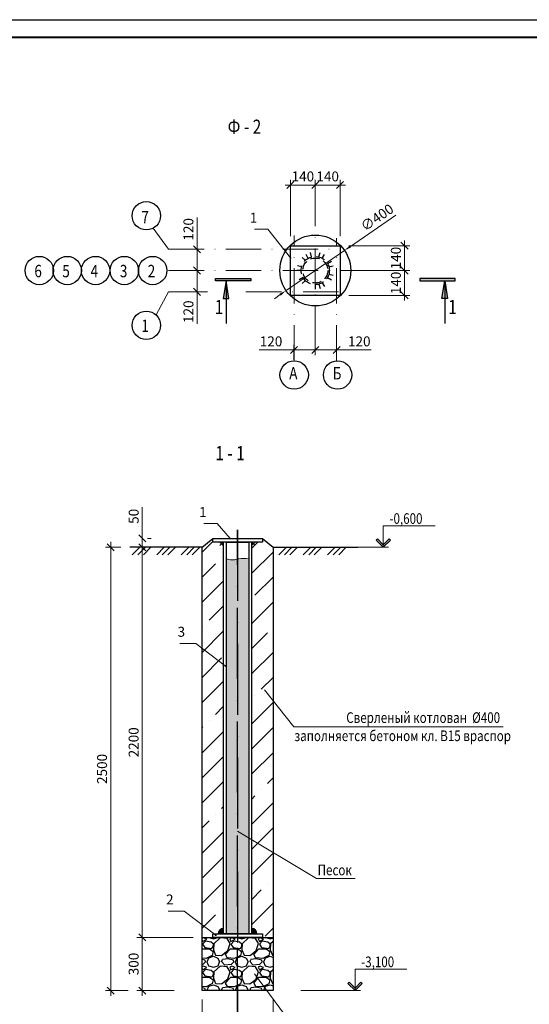
# Model space of a CAD drawing. Units: inches. Extents: x 2153 to 3044, y -1607 to -1187.
# Drawn here: x 2701 to 2844, y -1464 to -1187 of the extents above; entities that cross this region are included whole.
import ezdxf

# ---------------------------------------------------------------- set-up
doc = ezdxf.new("R2010")
doc.units = ezdxf.units.IN
doc.header["$MEASUREMENT"] = 0
doc.linetypes.add('BOS', pattern=[16, 10, -3, 0, -3])
doc.linetypes.add('невидимая', pattern=[9.525, 6.35, -3.175])
for name, color, linetype, lineweight in [('АСО-Конструкции', 254, 'Continuous', 25), ('АСО1-Оси', 2, 'Continuous', 15), ('АСО1-План', 7, 'Continuous', 30), ('АСО1-Размеры', 1, 'Continuous', 15), ('Конструкции', 254, 'Continuous', 25), ('надп-1', 31, 'Continuous', 15), ('отметки', 191, 'Continuous', 20), ('План', 7, 'Continuous', 30), ('план1', 7, 'Continuous', 15), ('размеры', 1, 'Continuous', 15), ('Сварка', 161, 'Continuous', 25), ('Ст.1', 105, 'невидимая', 25), ('Стойка', 105, 'Continuous', 40)]:
    doc.layers.add(name, color=color, linetype=linetype, lineweight=lineweight)
doc.styles.add('ASO_1', font='ARIALUNI.TTF', dxfattribs={"width": 0.8})
doc.styles.add('NXP', font='ARIALUNI.TTF', dxfattribs={"width": 0.8})
doc.styles.add('ариал', font='ARIAL.TTF', dxfattribs={"width": 0.8, "height": 3})
doc.dimstyles.new('АСО1-M20', dxfattribs={"dimscale": 0, "dimtxt": 2.8, "dimasz": 2, "dimexe": 1.5, "dimexo": 2.5, "dimgap": 1, "dimtad": 1, "dimdec": 0, "dimlfac": 20, "dimdsep": 46, "dimtxsty": 'NXP', "dimblk1": 'OBLIQUE', "dimblk2": 'OBLIQUE', "dimsah": 1, "dimcen": -2.5, "dimdle": 1.5, "dimclrd": 2, "dimclre": 2, "dimclrt": 2, "dimadec": 0, "dimazin": 0, "dimtfac": 1, "dimtdec": 0, "dimtmove": 1, "dimatfit": 3, "dimldrblk": 'OBLIQUE', "dimfxl": 1.5, "dimtolj": 1, "dimtzin": 0, "dimlwd": 15, "dimlwe": 15, "dimarcsym": 0})

# ---------------------------------------------------------------- blocks, each defined once
blk = doc.blocks.new('Отм.')
at = {"layer": 'надп-1', "linetype": 'Continuous'}
h = blk.add_hatch(color=201, dxfattribs=at)
h.paths.add_polyline_path([(15.28, 0), (15.28, 0.71), (13.64, 2.35), (13.28, 2)])
h.paths.add_polyline_path([(17.28, 2), (16.93, 2.35), (15.28, 0.71), (15.28, 0)])
at = {"layer": 'надп-1', "color": 201, "linetype": 'Continuous', "extrusion": (0, 1, 0)}
for p, q in [((15.28, 6), (29.9, 6)), ((0, 0), (16.78, 0))]:
    blk.add_line(p, q, dxfattribs=at)
at = {"layer": 'надп-1', "color": 201, "linetype": 'Continuous', "extrusion": (1, 0, 0)}
blk.add_line((15.28, 0), (15.28, 6), dxfattribs=at)
at = {"layer": 'надп-1', "color": 201, "linetype": 'Continuous'}
for p, q in [((13.64, 2.35), (13.28, 2)), ((13.28, 2), (15.28, 0)), ((15.28, 0.71), (13.64, 2.35)), ((15.28, 0.71), (16.93, 2.35)), ((17.28, 2), (15.28, 0)), ((15.28, 0), (15.28, 0.71)), ((15.28, 0), (15.28, 0.71)), ((16.93, 2.35), (17.28, 2))]:
    blk.add_line(p, q, dxfattribs=at)
blk = doc.blocks.new('*D101')
at = {"layer": 'Defpoints', "color": 0, "ltscale": 0.3}
for p in [(2752.1, -1460.39), (2772.1, -1460.39), (2772.1, -1475.7)]:
    blk.add_point(p, dxfattribs=at)
at = {"layer": 'размеры', "color": 2, "lineweight": 15, "ltscale": 0.3}
for p, q in [((2752.1, -1462.89), (2752.1, -1477.2)), ((2772.1, -1462.89), (2772.1, -1477.2)), ((2754.1, -1475.7), (2770.1, -1475.7))]:
    blk.add_line(p, q, dxfattribs=at)
at = {"layer": 'размеры', "color": 2, "ltscale": 0.3}
for points in [[(2754.1, -1475.37), (2754.1, -1476.04), (2752.1, -1475.7)], [(2770.1, -1475.37), (2770.1, -1476.04), (2772.1, -1475.7)]]:
    blk.add_solid(points, dxfattribs=at)
at = {"layer": 'размеры', "color": 2, "ltscale": 0.3, "insert": (2762.1, -1473.25), "char_height": 2.8, "attachment_point": 5, "style": 'NXP'}
blk.add_mtext('\\A1;%%C400', dxfattribs=at)
blk = doc.blocks.new('_OBLIQUE')
at = {"color": 0, "linetype": 'ByBlock'}
blk.add_line((-0.5, -0.5), (0.5, 0.5), dxfattribs=at)
blk = doc.blocks.new('*D102')
at = {"layer": 'Defpoints', "color": 0, "ltscale": 0.3}
for p in [(2735.22, -1445.39), (2752.1, -1445.39), (2746.68, -1460.39)]:
    blk.add_point(p, dxfattribs=at)
at = {"layer": 'размеры', "color": 2, "lineweight": 15, "ltscale": 0.3}
for p, q in [((2749.6, -1445.39), (2733.72, -1445.39)), ((2735.22, -1461.89), (2735.22, -1443.89)), ((2744.18, -1460.39), (2733.72, -1460.39))]:
    blk.add_line(p, q, dxfattribs=at)
at = {"layer": 'размеры', "color": 2, "lineweight": 15, "ltscale": 0.3, "xscale": 2, "yscale": 2, "zscale": 2}
for p, rotation in [((2735.22, -1445.39), 90), ((2735.22, -1460.39), 270)]:
    blk.add_blockref('_OBLIQUE', p, dxfattribs=dict(at, rotation=rotation))
at = {"layer": 'размеры', "color": 2, "ltscale": 0.3, "insert": (2732.79, -1452.89), "char_height": 2.8, "attachment_point": 5, "rotation": 90, "style": 'NXP'}
blk.add_mtext('\\A1;300', dxfattribs=at)
blk = doc.blocks.new('*D103')
at = {"layer": 'Defpoints', "color": 0, "ltscale": 0.3}
for p in [(2735.22, -1335.39), (2739.08, -1335.39), (2741.8, -1445.39)]:
    blk.add_point(p, dxfattribs=at)
at = {"layer": 'размеры', "color": 2, "lineweight": 15, "ltscale": 0.3}
for p, q in [((2736.58, -1335.39), (2733.72, -1335.39)), ((2735.22, -1446.89), (2735.22, -1333.89)), ((2739.3, -1445.39), (2733.72, -1445.39))]:
    blk.add_line(p, q, dxfattribs=at)
at = {"layer": 'размеры', "color": 2, "lineweight": 15, "ltscale": 0.3, "xscale": 2, "yscale": 2, "zscale": 2}
for p, rotation in [((2735.22, -1335.39), 90), ((2735.22, -1445.39), 270)]:
    blk.add_blockref('_OBLIQUE', p, dxfattribs=dict(at, rotation=rotation))
at = {"layer": 'размеры', "color": 2, "ltscale": 0.3, "insert": (2732.79, -1390.39), "char_height": 2.8, "attachment_point": 5, "rotation": 90, "style": 'NXP'}
blk.add_mtext('\\A1;2200', dxfattribs=at)
blk = doc.blocks.new('*D104')
at = {"layer": 'Defpoints', "color": 0}
for p in [(2735.22, -1332.89), (2735.22, -1335.39), (2735.24, -1332.89)]:
    blk.add_point(p, dxfattribs=at)
at = {"layer": 'АСО1-Размеры', "color": 2, "lineweight": 15}
for p, q in [((2735.24, -1324.06), (2735.24, -1332.89)), ((2735.24, -1336.89), (2735.24, -1331.39)), ((2737.72, -1332.89), (2736.74, -1332.89)), ((2737.72, -1335.39), (2736.74, -1335.39))]:
    blk.add_line(p, q, dxfattribs=at)
at = {"layer": 'АСО1-Размеры', "color": 2, "lineweight": 15, "xscale": 2, "yscale": 2, "zscale": 2}
for p, rotation in [((2735.24, -1332.89), 90), ((2735.24, -1335.39), 270)]:
    blk.add_blockref('_OBLIQUE', p, dxfattribs=dict(at, rotation=rotation))
at = {"layer": 'АСО1-Размеры', "color": 2, "insert": (2732.81, -1326.67), "char_height": 2.8, "attachment_point": 5, "rotation": 90, "style": 'NXP'}
blk.add_mtext('\\A1;50', dxfattribs=at)
blk = doc.blocks.new('*D106')
at = {"layer": 'Defpoints', "color": 0}
for p in [(2777.02, -1233.25), (2784.02, -1247.35), (2777.02, -1250.21)]:
    blk.add_point(p, dxfattribs=at)
at = {"layer": 'АСО1-Размеры', "color": 2, "lineweight": 15}
for p, q in [((2777.02, -1247.71), (2777.02, -1231.75)), ((2784.02, -1244.85), (2784.02, -1231.75)), ((2785.52, -1233.25), (2775.52, -1233.25))]:
    blk.add_line(p, q, dxfattribs=at)
at = {"layer": 'АСО1-Размеры', "color": 2, "lineweight": 15, "xscale": 2, "yscale": 2, "zscale": 2, "rotation": 180}
blk.add_blockref('_OBLIQUE', (2777.02, -1233.25), dxfattribs=at)
at = {"layer": 'АСО1-Размеры', "color": 2, "lineweight": 15, "xscale": 2, "yscale": 2, "zscale": 2}
blk.add_blockref('_OBLIQUE', (2784.02, -1233.25), dxfattribs=at)
at = {"layer": 'АСО1-Размеры', "color": 2, "insert": (2780.52, -1230.82), "char_height": 2.8, "attachment_point": 5, "style": 'NXP'}
blk.add_mtext('\\A1;140', dxfattribs=at)
blk = doc.blocks.new('*D107')
at = {"layer": 'Defpoints', "color": 0}
for p in [(2791.02, -1233.25), (2784.02, -1239.18), (2791.02, -1250.21)]:
    blk.add_point(p, dxfattribs=at)
at = {"layer": 'АСО1-Размеры', "color": 2, "lineweight": 15}
for p, q in [((2784.02, -1236.68), (2784.02, -1231.75)), ((2791.02, -1247.71), (2791.02, -1231.75)), ((2782.52, -1233.25), (2792.52, -1233.25))]:
    blk.add_line(p, q, dxfattribs=at)
at = {"layer": 'АСО1-Размеры', "color": 2, "lineweight": 15, "xscale": 2, "yscale": 2, "zscale": 2, "rotation": 180}
blk.add_blockref('_OBLIQUE', (2784.02, -1233.25), dxfattribs=at)
at = {"layer": 'АСО1-Размеры', "color": 2, "lineweight": 15, "xscale": 2, "yscale": 2, "zscale": 2}
blk.add_blockref('_OBLIQUE', (2791.02, -1233.25), dxfattribs=at)
at = {"layer": 'АСО1-Размеры', "color": 2, "insert": (2787.52, -1230.82), "char_height": 2.8, "attachment_point": 5, "style": 'NXP'}
blk.add_mtext('\\A1;140', dxfattribs=at)
blk = doc.blocks.new('*D108')
at = {"layer": 'Defpoints', "color": 0}
for p in [(2791.02, -1257.35), (2809.18, -1257.35), (2791.02, -1264.35)]:
    blk.add_point(p, dxfattribs=at)
at = {"layer": 'АСО1-Размеры', "color": 2, "lineweight": 15}
for p, q in [((2793.52, -1257.35), (2810.68, -1257.35)), ((2809.18, -1265.85), (2809.18, -1255.85)), ((2793.52, -1264.35), (2810.68, -1264.35))]:
    blk.add_line(p, q, dxfattribs=at)
at = {"layer": 'АСО1-Размеры', "color": 2, "lineweight": 15, "xscale": 2, "yscale": 2, "zscale": 2}
for p, rotation in [((2809.18, -1257.35), 90), ((2809.18, -1264.35), 270)]:
    blk.add_blockref('_OBLIQUE', p, dxfattribs=dict(at, rotation=rotation))
at = {"layer": 'АСО1-Размеры', "color": 2, "insert": (2806.75, -1260.85), "char_height": 2.8, "attachment_point": 5, "rotation": 90, "style": 'NXP'}
blk.add_mtext('\\A1;140', dxfattribs=at)
blk = doc.blocks.new('*D109')
at = {"layer": 'Defpoints', "color": 0}
for p in [(2791.02, -1250.35), (2809.18, -1250.35), (2802.1, -1257.35)]:
    blk.add_point(p, dxfattribs=at)
at = {"layer": 'АСО1-Размеры', "color": 2, "lineweight": 15}
for p, q in [((2809.18, -1258.85), (2809.18, -1248.85)), ((2793.52, -1250.35), (2810.68, -1250.35)), ((2804.6, -1257.35), (2810.68, -1257.35))]:
    blk.add_line(p, q, dxfattribs=at)
at = {"layer": 'АСО1-Размеры', "color": 2, "lineweight": 15, "xscale": 2, "yscale": 2, "zscale": 2}
for p, rotation in [((2809.18, -1250.35), 90), ((2809.18, -1257.35), 270)]:
    blk.add_blockref('_OBLIQUE', p, dxfattribs=dict(at, rotation=rotation))
at = {"layer": 'АСО1-Размеры', "color": 2, "insert": (2806.75, -1253.85), "char_height": 2.8, "attachment_point": 5, "rotation": 90, "style": 'NXP'}
blk.add_mtext('\\A1;140', dxfattribs=at)
blk = doc.blocks.new('*D110')
at = {"layer": 'Defpoints', "color": 0, "ltscale": 0.3}
for p in [(2792.26, -1251.69), (2775.78, -1263.02)]:
    blk.add_point(p, dxfattribs=at)
at = {"layer": 'размеры', "color": 2, "lineweight": 15, "ltscale": 0.3}
for p, q in [((2806.74, -1241.73), (2793.91, -1250.55)), ((2775.78, -1263.02), (2792.26, -1251.69)), ((2774.14, -1264.15), (2772.49, -1265.29))]:
    blk.add_line(p, q, dxfattribs=at)
at = {"layer": 'размеры', "color": 2, "ltscale": 0.3}
for points in [[(2793.72, -1250.28), (2794.1, -1250.83), (2792.26, -1251.69)], [(2773.95, -1263.88), (2774.33, -1264.43), (2775.78, -1263.02)]]:
    blk.add_solid(points, dxfattribs=at)
at = {"layer": 'размеры', "color": 2, "ltscale": 0.3, "insert": (2801.46, -1242.39), "char_height": 2.8, "attachment_point": 5, "rotation": 34.5214, "style": 'NXP'}
blk.add_mtext('\\A1;∅400', dxfattribs=at)
blk = doc.blocks.new('*D111')
at = {"layer": 'Defpoints', "color": 0}
for p in [(2731.73, -1335.39), (2726.32, -1460.39), (2733.72, -1460.39)]:
    blk.add_point(p, dxfattribs=at)
at = {"layer": 'АСО1-Размеры', "color": 2, "lineweight": 15}
for p, q in [((2729.23, -1335.39), (2724.82, -1335.39)), ((2726.32, -1333.89), (2726.32, -1461.89)), ((2731.22, -1460.39), (2724.82, -1460.39))]:
    blk.add_line(p, q, dxfattribs=at)
at = {"layer": 'АСО1-Размеры', "color": 2, "lineweight": 15, "xscale": 2, "yscale": 2, "zscale": 2}
for p, rotation in [((2726.32, -1335.39), 90), ((2726.32, -1460.39), 270)]:
    blk.add_blockref('_OBLIQUE', p, dxfattribs=dict(at, rotation=rotation))
at = {"layer": 'АСО1-Размеры', "color": 2, "insert": (2723.89, -1397.89), "char_height": 2.8, "attachment_point": 5, "rotation": 90, "style": 'NXP'}
blk.add_mtext('\\A1;2500', dxfattribs=at)
blk = doc.blocks.new('Разр.')
at = {"layer": 'надп-1'}
h = blk.add_hatch(color=256, dxfattribs=at)
h.paths.add_polyline_path([(6.16, -5.36), (7.84, -5.36), (7, -0.35)])
h.paths.add_polyline_path([(10, -0.35), (10, 0.35), (0, 0.35), (0, -0.35)])
at = {"layer": 'надп-1', "linetype": 'Continuous', "lineweight": 25}
for p, q in [((10, 0.35), (0, 0.35)), ((0, 0.35), (0, -0.35)), ((10, -0.35), (10, 0.35)), ((0, -0.35), (10, -0.35)), ((6.16, -5.36), (7, -0.35)), ((7, -0.35), (7.84, -5.36)), ((7.84, -5.36), (6.16, -5.36))]:
    blk.add_line(p, q, dxfattribs=at)
at = {"layer": 'надп-1', "linetype": 'Continuous', "lineweight": 25, "extrusion": (1, 0, 0), "elevation": 7}
blk.add_lwpolyline([(-0.35, 0), (-12.35, 0)], dxfattribs=at)
blk = doc.blocks.new('*D141')
at = {"layer": 'Defpoints', "color": 0}
for p in [(2745.75, -1257.35), (2745.75, -1263.35), (2750.68, -1263.35)]:
    blk.add_point(p, dxfattribs=at)
at = {"layer": 'АСО1-Размеры', "color": 2, "lineweight": 15}
for p, q in [((2748.25, -1257.35), (2752.18, -1257.35)), ((2750.68, -1255.85), (2750.68, -1264.85)), ((2748.25, -1263.35), (2752.18, -1263.35)), ((2750.68, -1272.34), (2750.68, -1263.35))]:
    blk.add_line(p, q, dxfattribs=at)
at = {"layer": 'АСО1-Размеры', "color": 2, "lineweight": 15, "xscale": 2, "yscale": 2, "zscale": 2}
for p, rotation in [((2750.68, -1257.35), 90), ((2750.68, -1263.35), 270)]:
    blk.add_blockref('_OBLIQUE', p, dxfattribs=dict(at, rotation=rotation))
at = {"layer": 'АСО1-Размеры', "color": 2, "insert": (2748.25, -1268.97), "char_height": 2.8, "attachment_point": 5, "rotation": 90, "style": 'NXP'}
blk.add_mtext('\\A1;120', dxfattribs=at)
blk = doc.blocks.new('*D142')
at = {"layer": 'Defpoints', "color": 0}
for p in [(2784.02, -1274.76), (2790.02, -1279.76), (2790.02, -1282.5)]:
    blk.add_point(p, dxfattribs=at)
at = {"layer": 'АСО1-Размеры', "color": 2, "lineweight": 15}
for p, q in [((2782.52, -1279.76), (2791.52, -1279.76)), ((2784.02, -1277.26), (2784.02, -1281.26)), ((2790.02, -1280), (2790.02, -1278.26)), ((2799.8, -1279.76), (2790.02, -1279.76))]:
    blk.add_line(p, q, dxfattribs=at)
at = {"layer": 'АСО1-Размеры', "color": 2, "lineweight": 15, "xscale": 2, "yscale": 2, "zscale": 2, "rotation": 180}
blk.add_blockref('_OBLIQUE', (2784.02, -1279.76), dxfattribs=at)
at = {"layer": 'АСО1-Размеры', "color": 2, "lineweight": 15, "xscale": 2, "yscale": 2, "zscale": 2}
blk.add_blockref('_OBLIQUE', (2790.02, -1279.76), dxfattribs=at)
at = {"layer": 'АСО1-Размеры', "color": 2, "insert": (2796.43, -1277.33), "char_height": 2.8, "attachment_point": 5, "style": 'NXP'}
blk.add_mtext('\\A1;120', dxfattribs=at)
blk = doc.blocks.new('*D143')
at = {"layer": 'Defpoints', "color": 0}
for p in [(2778.02, -1279.76), (2784.02, -1277.26), (2778.02, -1285)]:
    blk.add_point(p, dxfattribs=at)
at = {"layer": 'АСО1-Размеры', "color": 2, "lineweight": 15}
for p, q in [((2768.19, -1279.76), (2778.02, -1279.76)), ((2785.52, -1279.76), (2776.52, -1279.76)), ((2778.02, -1282.5), (2778.02, -1278.26)), ((2784.02, -1279.76), (2784.02, -1281.26))]:
    blk.add_line(p, q, dxfattribs=at)
at = {"layer": 'АСО1-Размеры', "color": 2, "lineweight": 15, "xscale": 2, "yscale": 2, "zscale": 2, "rotation": 180}
blk.add_blockref('_OBLIQUE', (2778.02, -1279.76), dxfattribs=at)
at = {"layer": 'АСО1-Размеры', "color": 2, "lineweight": 15, "xscale": 2, "yscale": 2, "zscale": 2}
blk.add_blockref('_OBLIQUE', (2784.02, -1279.76), dxfattribs=at)
at = {"layer": 'АСО1-Размеры', "color": 2, "insert": (2771.55, -1277.33), "char_height": 2.8, "attachment_point": 5, "style": 'NXP'}
blk.add_mtext('\\A1;120', dxfattribs=at)
blk = doc.blocks.new('*D144')
at = {"layer": 'Defpoints', "color": 0}
for p in [(2745.75, -1251.35), (2750.68, -1251.35), (2745.75, -1257.35)]:
    blk.add_point(p, dxfattribs=at)
at = {"layer": 'АСО1-Размеры', "color": 2, "lineweight": 15}
for p, q in [((2750.68, -1242.37), (2750.68, -1251.35)), ((2748.25, -1251.35), (2752.18, -1251.35)), ((2750.68, -1258.85), (2750.68, -1249.85)), ((2748.25, -1257.35), (2752.18, -1257.35))]:
    blk.add_line(p, q, dxfattribs=at)
at = {"layer": 'АСО1-Размеры', "color": 2, "lineweight": 15, "xscale": 2, "yscale": 2, "zscale": 2}
for p, rotation in [((2750.68, -1251.35), 90), ((2750.68, -1257.35), 270)]:
    blk.add_blockref('_OBLIQUE', p, dxfattribs=dict(at, rotation=rotation))
at = {"layer": 'АСО1-Размеры', "color": 2, "insert": (2748.25, -1245.74), "char_height": 2.8, "attachment_point": 5, "rotation": 90, "style": 'NXP'}
blk.add_mtext('\\A1;120', dxfattribs=at)

msp = doc.modelspace()

# ---------------------------------------------------------------- hatches: boundary and pattern name
at = {"layer": 'АСО-Конструкции', "lineweight": 0}
h = msp.add_hatch(dxfattribs=at)
h.set_pattern_fill('AR-SAND', color=256, style=0)
h.set_pattern_definition([(37.5, (-297.54, -499.3643), (-0.06299336, 1.9268238), [0, -1.52, 0, -1.7, 0, -1.625]), (7.5, (-297.54, -499.3643), (1.7697767, 2.822146), [0, -0.82, 0, -1.37, 0, -0.525]), (327.5, (-298.77, -499.3643), (3.1141419, 0.00565905), [0, -0.5, 0, -1.8, 0, -2.35]), (317.5, (-298.77, -499.3643), (3.0061266, 0.8776756), [0, -0.25, 0, -1.18, 0, -1.35])])
edge = h.paths.add_edge_path()
edge.add_spline(control_points=[(2765.239, -1338.653), (2764.31, -1338.534), (2762.947, -1338.359), (2760.927, -1339.134), (2759.734, -1338.865), (2758.971, -1338.693)], knot_values=[0, 0, 0, 0, 2.7559545, 4.0403512, 6.3191057, 6.3191057, 6.3191057, 6.3191057], degree=3, periodic=0)
edge.add_line((2758.971, -1338.693), (2758.971, -1444.389))
edge.add_line((2758.971, -1444.389), (2765.239, -1444.389))
edge.add_line((2765.239, -1444.389), (2765.239, -1338.653))
at = {"layer": 'Конструкции'}
h = msp.add_hatch(dxfattribs=at)
h.set_pattern_fill('ANSI35', color=256, scale=40, style=0)
h.set_pattern_definition([(45, (-305.931, -505.699), (-7.071068, 7.071068), []), (45, (-298.86, -505.699), (-7.071068, 7.071068), [12.5, -2.5, 0, -2.5])])
h.paths.add_polyline_path([(2752.105, -1445.389), (2758.13, -1444.389), (2758.062, -1333.939), (2755.105, -1333.939), (2755.105, -1332.939), (2752.105, -1335.389)])
h = msp.add_hatch(dxfattribs=at)
h.set_pattern_fill('ANSI35', color=256, scale=40, style=0)
h.set_pattern_definition([(45, (-285.931, -505.699), (-7.071068, 7.071068), []), (45, (-278.86, -505.699), (-7.071068, 7.071068), [12.5, -2.5, 0, -2.5])])
h.paths.add_polyline_path([(2772.105, -1445.389), (2766.08, -1444.389), (2766.147, -1333.939), (2769.105, -1333.939), (2769.105, -1332.939), (2772.105, -1335.389)])
h = msp.add_hatch(dxfattribs=at)
h.set_pattern_fill('GRAVEL', color=256, scale=8, style=0)
h.set_pattern_definition([(228.0128, (2081.0015, -2228.2999), (-63.99998586, -72.00001073), [1.07629, -106.552704]), (184.9697, (2080.2815, -2229.09988), (96.00000841, 7.99993046), [1.846944, -182.8474]), (132.5104, (2078.4415, -2229.2599), (79.99992575, -88.0000694), [1.302304, -128.928256]), (267.2737, (2075.3215, -2231.25988), (7.99996814, 160.00000236), [1.681904, -166.508464]), (292.8337, (2075.2415, -2232.9399), (-40.00007924, 95.9999713), [1.64924, -163.274984]), (357.2737, (2075.8815, -2234.45988), (-160.00000236, 7.99996814), [1.681904, -166.508464]), (37.6942, (2077.5615, -2234.53988), (-104.000058765, -79.99992324), [2.22423, -220.19879]), (72.2553, (2079.3215, -2233.17988), (56.0000861, 175.99996985), [2.099904, -207.89057]), (121.4296, (2079.9615, -2231.17988), (-64.00006587, 103.99996029), [1.6876, -167.072584]), (175.2364, (2079.0815, -2229.7399), (88.00000757, -7.99993226), [1.926656, -94.406104]), (222.3974, (2077.1615, -2229.57988), (-96.00005881, -87.999936656), [2.491584, -246.667]), (138.8141, (2083.2415, -2231.3399), (-56.0000236, 47.9999785), [0.85041, -84.19075]), (171.4692, (2082.6015, -2230.7799), (103.99998628, -16.00006328), [1.617896, -160.17209]), (225, (2081.0015, -2230.54), (-9e-16, -8.000002), [1.13137, -10.182336]), (203.1986, (2080.4415, -2229.5799), (39.9999978, 16.0000106), [0.609264, -60.31692]), (291.8014, (2079.8815, -2229.8199), (-7.9999993, 24.0000022), [0.861624, -42.219696]), (30.9638, (2080.2015, -2230.6199), (23.9999842, 16.0000199), [1.39943, -45.248184]), (161.5651, (2081.4015, -2229.9), (16.0000035, -7.999987), [1.01193, -24.286296]), (16.3895, (2075.2415, -2229.8199), (80.00001759, 23.99994168), [1.4176, -140.34276]), (70.3462, (2076.6015, -2229.4199), (-31.99996198, -88.00001708), [1.18929, -117.739264]), (293.1986, (2081.4015, -2228.2999), (-16.0000106, 39.9999978), [1.21852, -59.707664]), (343.6105, (2081.8815, -2229.4199), (-80.00001759, 23.99994168), [1.4176, -140.34276]), (339.444, (2075.2415, -2234.7799), (-40.00001476, 15.999968), [1.36704, -66.98499]), (294.7751, (2076.5215, -2235.2599), (-39.9999375, 88.00002737), [1.145424, -113.397144]), (66.8014, (2081.4815, -2236.2999), (16.0000106, 39.9999978), [1.21852, -59.707664]), (17.354, (2081.9615, -2235.1799), (-104.00001615, -31.99995602), [1.34105, -132.76339]), (69.444, (2077.5615, -2236.2999), (-15.999968, -40.00001476), [0.68352, -67.66851]), (101.3099, (2081.0015, -2236.2999), (-7.999981, 32.000006), [0.40792, -40.38423]), (165.9638, (2080.9215, -2235.8999), (24.0000044, -7.9999845), [1.64924, -31.3356]), (186.009, (2079.3215, -2235.4999), (79.999998, 7.99999454), [1.5284, -151.311384]), (303.6901, (2080.2015, -2231.3399), (-8.0000107, 15.9999965), [1.153776, -27.69063]), (353.1572, (2080.8415, -2232.29988), (135.99999492, -16.00006398), [2.01435, -199.420504]), (60.9454, (2082.8415, -2232.5399), (-32.0000002, -56.0000031), [0.82365, -81.54139]), (90, (2083.2415, -2231.82), (-8, 8), [0.48, -7.52]), (120.2564, (2079.1615, -2235.2599), (31.9999591, -56.00001965), [1.11139, -110.02816]), (48.0128, (2078.6015, -2234.2999), (63.99998586, 72.00001073), [2.152576, -105.476416]), (0, (2080.0415, -2232.7), (8, 8), [2.08, -5.92]), (325.3048, (2082.1215, -2232.6999), (-79.99995407, 56.00006888), [1.26491, -125.22619]), (254.0546, (2083.1615, -2233.4199), (-7.9999991, -32.000001), [1.164816, -57.076064]), (207.646, (2082.8415, -2234.53988), (-151.99996646, -80.0000617), [1.89652, -187.75579]), (175.4261, (2081.1615, -2235.41988), (-104.00000447, 7.99995841), [2.00639, -198.63259])])
h.paths.add_polyline_path([(2762.105, -1445.389), (2755.105, -1445.389), (2752.105, -1445.389), (2752.105, -1460.389), (2762.105, -1460.389)])
h.paths.add_polyline_path([(2772.105, -1445.389), (2762.105, -1445.389), (2762.105, -1460.389), (2772.105, -1460.389)])
at = {"layer": 'Сварка'}
for points in [[(2758.13, -1442.905), (2758.13, -1444.389), (2756.646, -1444.389, -0.4142136)], [(2766.08, -1442.905), (2766.08, -1444.389), (2767.564, -1444.389, 0.4142136)]]:
    msp.add_hatch(color=256, dxfattribs=at).paths.add_polyline_path(points)

# ---------------------------------------------------------------- linework, layer by layer
at = {"linetype": 'Continuous'}
msp.add_line((2152.553, -1186.627), (3043.553, -1186.627), dxfattribs=at)
at = {"color": 0, "ltscale": 1500}
for centre in [(2736.373, -1241.911), (2706.189, -1257.354), (2714.061, -1257.354), (2722.05, -1257.354), (2730.153, -1257.354), (2738.152, -1257.354), (2736.373, -1272.797), (2778.063, -1286.794), (2790.311, -1286.793)]:
    msp.add_circle(centre, 4, dxfattribs=at)
at = {"layer": 'АСО-Конструкции', "lineweight": 0, "ltscale": 0.6}
msp.add_lwpolyline([(2758.971, -1333.939), (2765.239, -1333.939), (2765.239, -1444.389), (2758.971, -1444.389)], close=True, dxfattribs=at)
at = {"layer": 'АСО-Конструкции', "lineweight": 0, "ltscale": 0.3}
msp.add_spline([(2758.971, -1338.693), (2761.238, -1338.92), (2762.484, -1338.607), (2765.239, -1338.653)], degree=3, dxfattribs=at)
at = {"layer": 'АСО1-Оси', "linetype": 'BOS', "lineweight": 0}
for p, q in [((2778.024, -1282.794), (2778.024, -1247.498)), ((2784.024, -1277.261), (2784.024, -1247.354)), ((2790.024, -1282.794), (2790.024, -1248.227)), ((2742.649, -1257.354), (2802.203, -1257.354)), ((2764.479, -1263.354), (2791.024, -1263.354))]:
    msp.add_line(p, q, dxfattribs=at)
msp.add_lwpolyline([(2738.268, -1245.434), (2742.649, -1251.354), (2791.024, -1251.354)], dxfattribs=at)
at = {"layer": 'АСО1-Оси', "linetype": 'BOS', "lineweight": 0, "ltscale": 2}
msp.add_lwpolyline([(2739.107, -1269.877), (2742.649, -1263.354), (2753.605, -1263.354)], dxfattribs=at)
at = {"layer": 'АСО1-План', "linetype": 'Continuous', "lineweight": 15}
for p, q in [((2777.944, -1386.061), (2769.666, -1375.628)), ((2836.988, -1386.061), (2777.944, -1386.061))]:
    msp.add_line(p, q, dxfattribs=at)
at = {"layer": 'АСО1-План', "lineweight": 60, "const_width": 0.6}
msp.add_lwpolyline([(2172.553, -1601.627), (2172.553, -1191.627), (3038.553, -1191.627), (3038.553, -1601.627)], close=True, dxfattribs=at)
at = {"layer": 'Конструкции', "lineweight": 30, "ltscale": 0.3}
msp.add_line((2752.105, -1445.389), (2772.105, -1445.389), dxfattribs=at)
at = {"layer": 'Конструкции', "linetype": 'BOS', "ltscale": 2}
msp.add_lwpolyline([(2762.105, -1330.509), (2762.105, -1330.509), (2762.105, -1468.756), (2762.105, -1468.756)], close=True, dxfattribs=at)
at = {"layer": 'Конструкции', "lineweight": 30, "ltscale": 0.3}
msp.add_lwpolyline([(2769.105, -1332.939), (2772.105, -1335.389), (2772.105, -1460.389), (2752.105, -1460.389), (2752.105, -1335.389), (2755.105, -1332.939)], dxfattribs=at)
at = {"layer": 'Конструкции', "lineweight": 0, "ltscale": 0.3}
msp.add_spline([(2758.971, -1338.693), (2761.238, -1338.92), (2762.484, -1338.607), (2765.239, -1338.653)], degree=3, dxfattribs=at)
at = {"layer": 'надп-1'}
for points in [[(2762.105, -1415.449), (2784.33, -1428.742), (2795.282, -1428.742)], [(2766.891, -1455.705), (2779.85, -1473.25), (2793.898, -1473.25)]]:
    msp.add_lwpolyline(points, dxfattribs=at)
at = {"layer": 'План', "color": 96, "ltscale": 0.3}
for p, q in [((2752.105, -1335.389), (2731.725, -1335.389)), ((2772.105, -1335.389), (2796.037, -1335.389))]:
    msp.add_line(p, q, dxfattribs=at)
at = {"layer": 'План', "color": 96, "lineweight": 25, "ltscale": 0.3}
for p, q in [((2734.551, -1335.389), (2732.421, -1337.52)), ((2736.115, -1335.389), (2733.985, -1337.52)), ((2737.679, -1335.389), (2735.549, -1337.52)), ((2741.44, -1335.389), (2739.309, -1337.52)), ((2743.004, -1335.389), (2740.873, -1337.52)), ((2744.568, -1335.389), (2742.437, -1337.52)), ((2748.328, -1335.389), (2746.198, -1337.52)), ((2749.892, -1335.389), (2747.762, -1337.52)), ((2751.456, -1335.389), (2749.326, -1337.52)), ((2775.862, -1335.389), (2773.731, -1337.52)), ((2777.426, -1335.389), (2775.296, -1337.52)), ((2778.99, -1335.389), (2776.86, -1337.52)), ((2782.75, -1335.389), (2780.62, -1337.52)), ((2784.314, -1335.389), (2782.184, -1337.52)), ((2785.879, -1335.389), (2783.748, -1337.52)), ((2789.639, -1335.389), (2787.508, -1337.52)), ((2791.203, -1335.389), (2789.072, -1337.52)), ((2792.767, -1335.389), (2790.637, -1337.52))]:
    msp.add_line(p, q, dxfattribs=at)
at = {"layer": 'план1', "lineweight": 30}
msp.add_circle((2784.024, -1257.354), 10, dxfattribs=at)
at = {"layer": 'Сварка'}
for p, q in [((2781.224, -1254.554), (2780.327, -1253.658)), ((2782.044, -1253.925), (2781.41, -1252.827)), ((2782.999, -1253.529), (2782.671, -1252.305)), ((2785.049, -1253.529), (2785.377, -1252.305)), ((2786.004, -1253.925), (2786.638, -1252.827)), ((2787.454, -1255.374), (2788.551, -1254.74)), ((2780.064, -1257.354), (2778.796, -1257.354)), ((2780.199, -1256.329), (2778.974, -1256.001)), ((2787.849, -1256.329), (2789.074, -1256.001)), ((2780.594, -1259.335), (2779.496, -1259.968)), ((2781.224, -1260.155), (2780.327, -1261.051)), ((2787.454, -1259.335), (2788.551, -1259.968)), ((2787.849, -1258.379), (2789.074, -1258.707)), ((2784.024, -1261.315), (2784.024, -1262.582)), ((2785.049, -1261.18), (2785.377, -1262.404)), ((2786.004, -1260.784), (2786.638, -1261.882)), ((2757.062, -1333.939), (2758.062, -1334.889)), ((2758.062, -1333.939), (2757.062, -1334.889)), ((2766.08, -1333.939), (2767.08, -1334.889)), ((2767.08, -1333.939), (2766.08, -1334.889))]:
    msp.add_line(p, q, dxfattribs=at)
for centre, start, end in [((2758.13, -1444.389), 90, 180), ((2766.08, -1444.389), 0, 90)]:
    msp.add_arc(centre, 1.484, start, end, dxfattribs=at)
at = {"layer": 'Ст.1', "linetype": 'Continuous', "lineweight": 30, "ltscale": 0.3}
msp.add_line((2755.105, -1332.939), (2769.105, -1332.939), dxfattribs=at)
at = {"layer": 'Ст.1', "lineweight": 30, "ltscale": 0.4}
for radius in [3.975, 3.526]:
    msp.add_circle((2784.024, -1257.354), radius, dxfattribs=at)
at = {"layer": 'Стойка', "lineweight": 30}
msp.add_lwpolyline([(2777.024, -1250.354), (2791.024, -1250.354), (2791.024, -1264.354), (2777.024, -1264.354)], close=True, dxfattribs=at)
at = {"layer": 'Стойка', "lineweight": 30, "ltscale": 0.6}
for points in [[(2755.105, -1332.939), (2769.105, -1332.939), (2769.105, -1333.939), (2755.105, -1333.939)], [(2758.971, -1333.939), (2765.239, -1333.939), (2765.239, -1444.389), (2758.971, -1444.389)], [(2755.105, -1444.389), (2769.105, -1444.389), (2769.105, -1445.389), (2755.105, -1445.389)]]:
    msp.add_lwpolyline(points, close=True, dxfattribs=at)
msp.add_lwpolyline([(2766.08, -1333.939), (2766.08, -1444.389), (2758.13, -1444.389), (2758.13, -1333.939)], dxfattribs=at)

# ---------------------------------------------------------------- block references
at = {"layer": 'размеры', "xscale": -1}
msp.add_blockref('Разр.', (2765.845, -1259.909), dxfattribs=at)
at = {"layer": 'размеры'}
msp.add_blockref('Разр.', (2813.514, -1259.909), dxfattribs=at)
at = {"layer": 'размеры', "ltscale": 0.3}
for p in [(2787.929, -1335.389), (2779.948, -1460.389)]:
    msp.add_blockref('Отм.', p, dxfattribs=at)

# ---------------------------------------------------------------- texts
at = {"layer": 'АСО1-Оси', "color": 7, "style": 'ASO_1', "width": 0.8}
for s, p in [('7', (2734.984, -1244.029)), ('6', (2704.8, -1259.256)), ('5', (2712.673, -1259.256)), ('4', (2720.661, -1259.256)), ('3', (2728.904, -1259.256)), ('2', (2736.763, -1259.256)), ('1', (2734.984, -1274.699)), ('А', (2776.674, -1288.07)), ('Б', (2788.923, -1288.069))]:
    msp.add_text(s, height=3.5, dxfattribs=at).set_placement(p)
at = {"layer": 'Конструкции', "style": 'NXP', "width": 0.8}
for s, p in [('Сверленый котлован  %%C400', (2792.761, -1384.913)), ('заполняется бетоном кл. В15 враспор', (2778.099, -1390.043))]:
    msp.add_text(s, height=3, dxfattribs=at).set_placement(p)
at = {"layer": 'Конструкции', "color": 2, "char_height": 2.8, "attachment_point": 9, "style": 'NXP'}
for s, insert in [('1', (2767.673, -1244.737)), ('1', (2753.395, -1327.716)), ('3', (2747.304, -1361.496)), ('2', (2744.048, -1436.974))]:
    msp.add_mtext(s, dxfattribs=dict(at, insert=insert))
at = {"layer": 'надп-1', "width": 0.8}
for s, height, style, p in [('Ф - 2', 4, 'ариал', (2759.324, -1218.811)), ('1', 4, 'NXP', (2755.673, -1269.637)), ('1', 4, 'NXP', (2821.514, -1269.637)), ('1 - 1', 4, 'ариал', (2755.836, -1310.849)), ('Песок', 3, 'ASO_1', (2784.687, -1427.888))]:
    msp.add_text(s, height=height, dxfattribs=dict(at, style=style)).set_placement(p)
at = {"layer": 'отметки', "ltscale": 0.3, "style": 'NXP', "width": 0.8}
for s, p in [('-0,600', (2804.942, -1328.788)), ('-3,100', (2796.961, -1453.788))]:
    msp.add_text(s, height=3, dxfattribs=at).set_placement(p)
at = {"layer": 'размеры', "color": 2, "char_height": 2.8, "attachment_point": 7, "style": 'NXP'}
for insert in [(2773.909, -1326.222), (2776.819, -1327.487), (2777.897, -1328.41), (2778.36, -1327.59)]:
    msp.add_mtext('\\A1;', dxfattribs=dict(at, insert=insert))

# ---------------------------------------------------------------- dimensions: what is measured, and where the dimension line sits
at = {"layer": 'АСО1-Размеры'}
for base, p1, p2, picture, middle in [((2777.024, -1233.246), (2784.024, -1247.354), (2777.024, -1250.213), '*D106', (2780.524, -1230.815)), ((2791.024, -1233.246), (2784.024, -1239.175), (2791.024, -1250.213), '*D107', (2787.524, -1230.815))]:
    dim = msp.add_linear_dim(base=base, p1=p1, p2=p2, dimstyle='АСО1-M20', override={"dimscale": 1}, dxfattribs=at)
    dim.commit()
    dim.dimension.update_dxf_attribs({"geometry": picture, "text_midpoint": middle})
for base, p1, p2, angle, picture, middle in [((2750.679, -1251.354), (2745.751, -1257.354), (2745.751, -1251.354), 270, '*D144', (2750.455, -1245.739)), ((2750.679, -1263.354), (2745.751, -1257.354), (2745.751, -1263.354), 90, '*D141', (2750.455, -1268.97)), ((2735.243, -1332.889), (2735.221, -1335.389), (2735.221, -1332.889), 90, '*D104', (2735.821, -1326.669))]:
    dim = msp.add_linear_dim(base=base, p1=p1, p2=p2, angle=angle, dimstyle='АСО1-M20', override={"dimscale": 1}, dxfattribs=at)
    dim.commit()
    dim.dimension.update_dxf_attribs({"geometry": picture, "text_midpoint": middle, "dimtype": 160})
for base, p1, p2, picture, middle in [((2809.184, -1250.354), (2802.104, -1257.354), (2791.024, -1250.354), '*D109', (2806.753, -1253.854)), ((2809.184, -1257.354), (2791.024, -1264.354), (2791.024, -1257.354), '*D108', (2806.753, -1260.854)), ((2726.325, -1460.389), (2731.725, -1335.389), (2733.721, -1460.389), '*D111', (2723.894, -1397.889))]:
    dim = msp.add_linear_dim(base=base, p1=p1, p2=p2, angle=90, dimstyle='АСО1-M20', override={"dimscale": 1}, dxfattribs=at)
    dim.commit()
    dim.dimension.update_dxf_attribs({"geometry": picture, "text_midpoint": middle})
for base, p1, p2, picture, middle in [((2778.024, -1279.761), (2784.024, -1277.261), (2778.024, -1284.997), '*D143', (2771.554, -1282.222)), ((2790.024, -1279.761), (2784.024, -1274.761), (2790.024, -1282.497), '*D142', (2796.43, -1282.472))]:
    dim = msp.add_linear_dim(base=base, p1=p1, p2=p2, dimstyle='АСО1-M20', override={"dimscale": 1}, dxfattribs=at)
    dim.commit()
    dim.dimension.update_dxf_attribs({"geometry": picture, "text_midpoint": middle, "dimtype": 160})
at = {"layer": 'размеры', "ltscale": 0.3}
dim = msp.add_diameter_dim_2p(p1=(2775.785, -1263.021), p2=(2792.263, -1251.687), dimstyle='АСО1-M20', override={"dimscale": 1}, dxfattribs=at)
dim.commit()
dim.dimension.update_dxf_attribs({"geometry": '*D110', "text_midpoint": (2802.849, -1244.406), "dimtype": 163})
for base, p1, p2, picture, middle in [((2735.221, -1335.389), (2741.798, -1445.389), (2739.076, -1335.389), '*D103', (2732.791, -1390.389)), ((2735.221, -1445.389), (2746.678, -1460.389), (2752.105, -1445.389), '*D102', (2732.791, -1452.889))]:
    dim = msp.add_linear_dim(base=base, p1=p1, p2=p2, angle=90, dimstyle='АСО1-M20', override={"dimscale": 1}, dxfattribs=at)
    dim.commit()
    dim.dimension.update_dxf_attribs({"geometry": picture, "text_midpoint": middle})
dim = msp.add_linear_dim(base=(2772.105, -1475.704), p1=(2752.105, -1460.389), p2=(2772.105, -1460.389), text='%%C400', dimstyle='АСО1-M20', override={"dimscale": 1}, dxfattribs=at)
dim.commit()
dim.dimension.update_dxf_attribs({"geometry": '*D101', "text_midpoint": (2762.105, -1473.252)})

# ---------------------------------------------------------------- leaders
at = {"layer": 'Конструкции', "annotation_type": 0, "has_hookline": 1, "hookline_direction": 1}
for points, text_width in [([(2777.024, -1253.771), (2770.673, -1245.737), (2768.673, -1245.737)], 0.827), ([(2759.997, -1332.939), (2756.395, -1328.716), (2754.395, -1328.716)], 0.827), ([(2758.645, -1368.82), (2750.304, -1362.496), (2748.304, -1362.496)], 1.468), ([(2755.937, -1444.768), (2747.048, -1437.974), (2745.048, -1437.974)], 1.484)]:
    msp.add_leader(points, dimstyle='АСО1-M20', override={"dimscale": 1, "dimldrblk": 'DotSmall'}, dxfattribs=dict(at, text_width=text_width))

doc.saveas('drawing.dxf')
